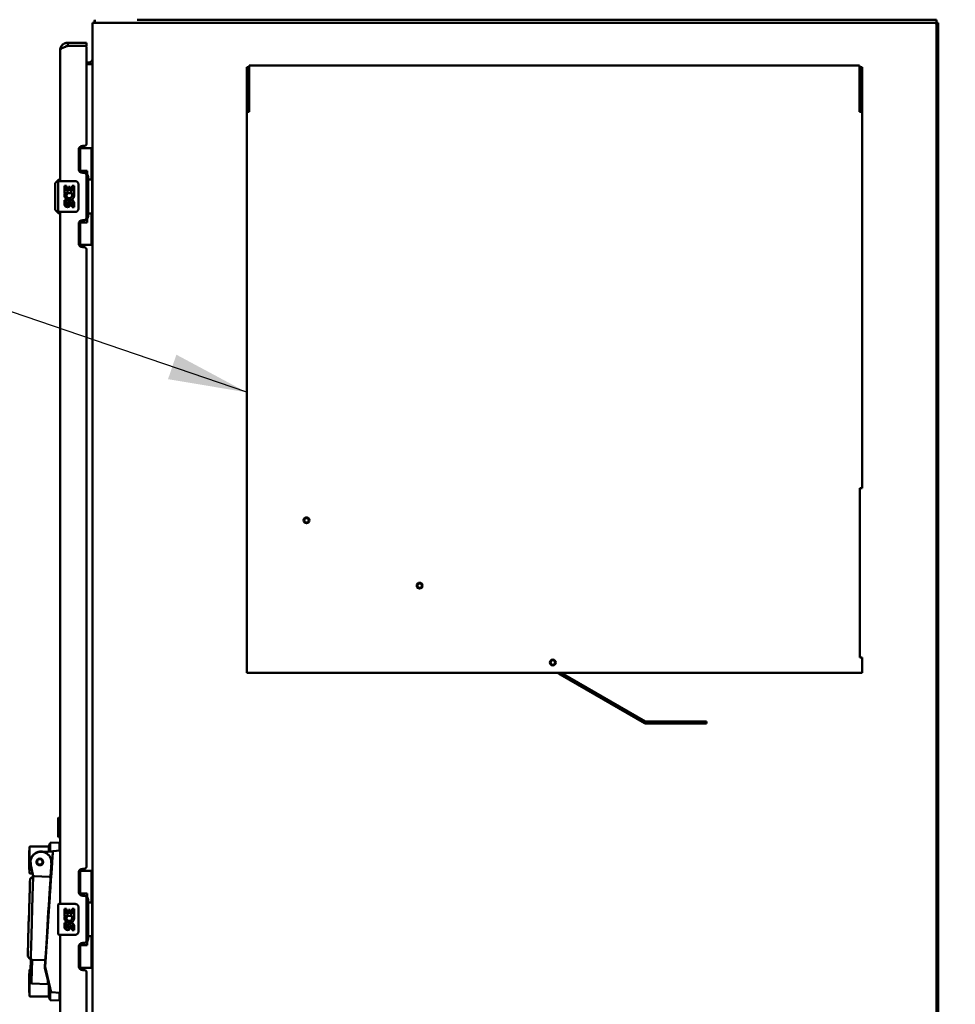
# Model space of a CAD drawing. Units: inches. Extents: x 3 to 439, y 10 to 276.
# Drawn here: x 217 to 248, y 159 to 192 of the extents above; entities that cross this region are included whole.
import ezdxf

# ---------------------------------------------------------------- set-up
doc = ezdxf.new("R2010")
doc.units = ezdxf.units.IN
doc.header["$LTSCALE"] = 26
doc.header["$MEASUREMENT"] = 0
for name, color, linetype, lineweight in [('Dimension (ANSI)', 7, 'Continuous', 25), ('Symbol (ANSI)', 7, 'Continuous', 25), ('Visible (ANSI)', 7, 'Continuous', 50)]:
    doc.layers.add(name, color=color, linetype=linetype, lineweight=lineweight)
doc.styles.add('Note Text (ANSI)', font='tahoma.ttf')
doc.dimstyles.new('Default (ANSI)', dxfattribs={"dimscale": 26, "dimtxt": 0.1, "dimasz": 0.098425, "dimexe": 0.125, "dimexo": 0.0625, "dimgap": 0.031496, "dimtad": 0, "dimtih": 1, "dimtoh": 1, "dimrnd": 1e-08, "dimzin": 4, "dimdsep": 46, "dimtxsty": 'Note Text (ANSI)', "dimcen": 0.09, "dimdle": 0.393701, "dimclrd": 256, "dimclre": 256, "dimclrt": 256, "dimadec": 0, "dimazin": 1, "dimtfac": 1, "dimtofl": 0, "dimtmove": 0, "dimatfit": 3, "dimfxl": 1, "dimtolj": 1, "dimtzin": 4, "dimlwd": -1, "dimlwe": -1, "dimarcsym": 0})
doc.dimstyles.new('Default (ANSI)$7', dxfattribs={"dimscale": 26, "dimtxt": 0.1, "dimasz": 0.098425, "dimexe": 0.125, "dimexo": 0.0625, "dimgap": 0.031496, "dimtad": 0, "dimtih": 1, "dimtoh": 1, "dimrnd": 1e-08, "dimzin": 4, "dimdsep": 46, "dimtxsty": 'Note Text (ANSI)', "dimcen": 0.09, "dimdle": 0.393701, "dimclrd": 256, "dimclre": 256, "dimclrt": 256, "dimadec": 0, "dimazin": 1, "dimtfac": 1, "dimtofl": 0, "dimtmove": 0, "dimatfit": 3, "dimfxl": 1, "dimtolj": 1, "dimtzin": 4, "dimlwd": -1, "dimlwe": -1, "dimarcsym": 0})

# ---------------------------------------------------------------- blocks, each defined once
blk = doc.blocks.new('*D31')
at = {"layer": 'Defpoints', "color": 0, "transparency": 16777216}
for p in [(247.287, 207.3), (218.383, 192.462), (247.287, 191.343)]:
    blk.add_point(p, dxfattribs=at)
at = {"layer": 'Dimension (ANSI)', "transparency": 16777216}
for p, q in [((218.383, 194.087), (218.383, 210.55)), ((247.287, 192.968), (247.287, 210.55)), ((220.942, 207.3), (227.738, 207.3)), ((244.728, 207.3), (237.932, 207.3))]:
    blk.add_line(p, q, dxfattribs=at)
for points in [[(220.942, 207.727), (220.942, 206.874), (218.383, 207.3)], [(244.728, 207.727), (244.728, 206.874), (247.287, 207.3)]]:
    blk.add_solid(points, dxfattribs=at)
at = {"layer": 'Dimension (ANSI)', "transparency": 16777216, "insert": (228.557, 208.66), "char_height": 2.6, "attachment_point": 1, "style": 'Note Text (ANSI)'}
blk.add_mtext('\\A1;28.90', dxfattribs=at)
blk = doc.blocks.new('*D38')
at = {"layer": 'Defpoints', "color": 0, "transparency": 16777216}
for p in [(247.172, 191.509), (256.621, 191.509), (247.287, 97.509)]:
    blk.add_point(p, dxfattribs=at)
at = {"layer": 'Dimension (ANSI)', "transparency": 16777216}
for p, q in [((248.797, 191.509), (259.871, 191.509)), ((256.621, 188.95), (256.621, 146.681)), ((256.621, 100.068), (256.621, 142.337)), ((248.912, 97.509), (259.871, 97.509))]:
    blk.add_line(p, q, dxfattribs=at)
for points in [[(256.195, 188.95), (257.048, 188.95), (256.621, 191.509)], [(256.195, 100.068), (257.048, 100.068), (256.621, 97.509)]]:
    blk.add_solid(points, dxfattribs=at)
at = {"layer": 'Dimension (ANSI)', "transparency": 16777216, "insert": (252.306, 145.862), "char_height": 2.6, "attachment_point": 1, "style": 'Note Text (ANSI)'}
blk.add_mtext('\\A1;94.00', dxfattribs=at)
blk = doc.blocks.new('*D39')
at = {"layer": 'Defpoints', "color": 0, "transparency": 16777216}
for p in [(246.518, 200.336), (267.305, 200.336), (247.287, 97.509)]:
    blk.add_point(p, dxfattribs=at)
at = {"layer": 'Dimension (ANSI)', "transparency": 16777216}
for p, q in [((248.143, 200.336), (270.555, 200.336)), ((267.305, 197.777), (267.305, 159.058)), ((267.305, 100.068), (267.305, 154.702)), ((248.912, 97.509), (270.555, 97.509))]:
    blk.add_line(p, q, dxfattribs=at)
for points in [[(266.879, 197.777), (267.732, 197.777), (267.305, 200.336)], [(266.879, 100.068), (267.732, 100.068), (267.305, 97.509)]]:
    blk.add_solid(points, dxfattribs=at)
at = {"layer": 'Dimension (ANSI)', "transparency": 16777216, "insert": (262.182, 158.239), "char_height": 2.6, "attachment_point": 1, "style": 'Note Text (ANSI)'}
blk.add_mtext('\\A1;102.83', dxfattribs=at)

msp = doc.modelspace()

# ---------------------------------------------------------------- linework, layer by layer
at = {"layer": 'Visible (ANSI)'}
for p, q in [((219.8637, 191.5092), (219.8637, 191.4052)), ((247.1722, 191.5092), (221.2374, 191.5092)), ((247.2347, 191.5092), (247.1722, 191.5092)), ((247.2347, 191.5092), (247.2347, 191.4052)), ((220.0158, 191.4052), (219.7868, 191.4052)), ((219.7868, 109.6132), (219.7868, 191.4052)), ((219.8374, 191.4124), (219.8468, 191.4052)), ((247.1723, 191.4052), (220.0158, 191.4052)), ((247.1731, 191.4052), (247.2347, 191.4052)), ((247.2347, 191.4052), (247.2867, 191.4052)), ((247.2348, 109.6757), (247.2348, 191.3427)), ((247.2867, 191.3427), (247.2867, 191.4052)), ((247.2867, 109.6757), (247.2867, 191.3427)), ((218.7288, 186.2592), (218.7288, 190.5127)), ((219.5628, 190.7592), (218.9753, 190.7592)), ((218.9753, 190.7592), (218.9753, 190.6552)), ((219.5628, 190.6552), (218.9753, 190.6552)), ((219.5828, 190.7592), (219.5628, 190.7592)), ((219.5628, 190.6552), (219.5828, 190.6552)), ((219.5828, 190.6552), (219.5828, 190.7592)), ((219.5828, 187.4667), (219.5828, 190.6352)), ((219.5828, 190.1132), (219.6443, 190.1132)), ((219.6443, 190.0612), (219.5828, 190.0612)), ((219.7868, 190.0612), (219.6443, 190.0612)), ((224.7967, 189.9647), (224.7967, 188.5137)), ((224.7967, 189.9647), (224.8714, 189.9647)), ((224.8714, 189.9647), (224.8714, 188.5137)), ((224.8814, 190.0243), (224.8814, 190.0214)), ((244.727, 190.0243), (224.8814, 190.0243)), ((224.8814, 188.5928), (224.8814, 190.0214)), ((244.727, 190.0243), (244.727, 190.0214)), ((244.727, 190.0214), (244.727, 188.5928)), ((244.737, 189.9647), (244.737, 188.5137)), ((244.8117, 189.9647), (244.737, 189.9647)), ((244.8117, 189.9647), (244.8117, 188.5137)), ((224.8814, 189.4297), (224.8714, 189.4297)), ((244.727, 189.4297), (244.737, 189.4297)), ((224.8814, 188.5928), (224.8814, 188.511)), ((244.727, 188.511), (244.727, 188.5928)), ((224.7967, 188.5137), (224.7967, 170.275)), ((224.8441, 188.5137), (224.7967, 188.5137)), ((224.8714, 188.5137), (224.8441, 188.5137)), ((244.737, 188.5137), (244.7644, 188.5137)), ((244.7644, 188.5137), (244.8117, 188.5137)), ((244.8117, 176.275), (244.8117, 188.5137)), ((219.3328, 187.2767), (219.3328, 186.6567)), ((219.3828, 187.3342), (219.3462, 187.3342)), ((219.5232, 187.3342), (219.3828, 187.3342)), ((219.3828, 186.5542), (219.3828, 187.3342)), ((219.5228, 187.4067), (219.4628, 187.4067)), ((219.5232, 187.3342), (219.6098, 187.3342)), ((219.6098, 187.3342), (219.7478, 187.3342)), ((219.7478, 186.3092), (219.7478, 187.3342)), ((219.7868, 187.3342), (219.7478, 187.3342)), ((218.5713, 186.1923), (218.6894, 186.3104)), ((218.6894, 186.2592), (218.6894, 186.3104)), ((218.6894, 186.3104), (218.7288, 186.3104)), ((219.3828, 186.5992), (219.5232, 186.5992)), ((219.4628, 186.5267), (219.5228, 186.5267)), ((219.6098, 186.5992), (219.5232, 186.5992)), ((219.5828, 185.0517), (219.5828, 186.4667)), ((219.6098, 186.4874), (219.6098, 186.5992)), ((219.6098, 186.3764), (219.6098, 186.4874)), ((219.6098, 186.3229), (219.6098, 186.3764)), ((219.6098, 186.2119), (219.6098, 186.3229)), ((219.6468, 186.3599), (219.6468, 186.3395)), ((219.6468, 186.3092), (219.6468, 185.2092)), ((219.7478, 186.3092), (219.6468, 186.3092)), ((219.7694, 186.3092), (219.7478, 186.3092)), ((219.7694, 185.2092), (219.7694, 186.3092)), ((218.5713, 185.3261), (218.5713, 186.1923)), ((218.6688, 186.2442), (218.6688, 185.2742)), ((218.9318, 186.2592), (218.6838, 186.2592)), ((218.8717, 186.105), (218.8717, 185.8746)), ((218.8717, 186.105), (218.9318, 186.105)), ((218.9318, 186.2592), (219.1881, 186.2592)), ((218.9346, 186.105), (218.9318, 186.105)), ((218.9346, 185.9375), (218.9346, 186.105)), ((218.9975, 186.0736), (218.9975, 185.9375)), ((219.0581, 186.0736), (218.9975, 186.0736)), ((219.0581, 185.9375), (219.0581, 186.0736)), ((219.1232, 186.105), (219.1232, 185.9375)), ((219.1861, 186.105), (219.1232, 186.105)), ((219.1861, 185.8746), (219.1861, 186.105)), ((219.2238, 186.2592), (219.1881, 186.2592)), ((219.3237, 186.1592), (219.3237, 185.3592)), ((219.6098, 185.3064), (219.6098, 186.2119)), ((218.8717, 185.8746), (218.9318, 185.8746)), ((218.8847, 185.8636), (218.9318, 185.8432)), ((218.9318, 185.8746), (219.1335, 185.8746)), ((218.9424, 185.8386), (218.9318, 185.8432)), ((218.9975, 185.9375), (218.9346, 185.9375)), ((219.1232, 185.9375), (219.0581, 185.9375)), ((219.1335, 185.8746), (219.1061, 185.8554)), ((219.1679, 185.8746), (219.1861, 185.8746)), ((218.8717, 185.644), (218.8717, 185.5077)), ((218.8717, 185.644), (218.9318, 185.644)), ((218.9346, 185.644), (218.9318, 185.644)), ((218.9346, 185.5077), (218.9346, 185.644)), ((218.9975, 185.5497), (218.9975, 185.5077)), ((219.0581, 185.4872), (219.0581, 185.5562)), ((219.1232, 185.5497), (219.1232, 185.4134)), ((219.1232, 185.4134), (219.1861, 185.4134)), ((219.1861, 185.4134), (219.1861, 185.5497)), ((218.5713, 185.3261), (218.6894, 185.208)), ((218.6838, 185.2592), (218.9318, 185.2592)), ((218.6894, 185.208), (218.6894, 185.2592)), ((218.6894, 185.208), (218.7288, 185.208)), ((218.7288, 162.7592), (218.7288, 185.2592)), ((219.1881, 185.2592), (218.9318, 185.2592)), ((219.1881, 185.2592), (219.2238, 185.2592)), ((219.6098, 185.1954), (219.6098, 185.3064)), ((219.6098, 185.1419), (219.6098, 185.1954)), ((219.6098, 185.0309), (219.6098, 185.1419)), ((219.6098, 184.9192), (219.6098, 185.0309)), ((219.7478, 185.2092), (219.6468, 185.2092)), ((219.6468, 185.1789), (219.6468, 185.1585)), ((219.7478, 184.1842), (219.7478, 185.2092)), ((219.7694, 185.2092), (219.7478, 185.2092)), ((219.3328, 184.8617), (219.3328, 184.2417)), ((219.3828, 184.1842), (219.3828, 184.9642)), ((219.3828, 184.9192), (219.5232, 184.9192)), ((219.5228, 184.9917), (219.4628, 184.9917)), ((219.5232, 184.9192), (219.6098, 184.9192)), ((219.3828, 184.1842), (219.3462, 184.1842)), ((219.5232, 184.1842), (219.3828, 184.1842)), ((219.4628, 184.1117), (219.5228, 184.1117)), ((219.6098, 184.1842), (219.5232, 184.1842)), ((219.7478, 184.1842), (219.6098, 184.1842)), ((219.7868, 184.1842), (219.7478, 184.1842)), ((219.5828, 163.9667), (219.5828, 184.0517)), ((244.737, 170.775), (244.737, 176.275)), ((244.8117, 176.275), (244.737, 176.275)), ((244.737, 170.775), (244.8117, 170.775)), ((244.8117, 170.275), (244.8117, 170.775)), ((224.7967, 170.275), (224.8814, 170.275)), ((224.8814, 170.275), (244.727, 170.275)), ((234.9693, 170.235), (234.9, 170.275)), ((234.9924, 170.275), (234.9693, 170.235)), ((234.9866, 170.225), (234.9693, 170.235)), ((235.0155, 170.275), (234.9866, 170.225)), ((234.9866, 170.225), (237.733, 168.6393)), ((237.7629, 168.6911), (235.0196, 170.275)), ((244.8117, 170.275), (244.727, 170.275)), ((239.4992, 168.6898), (237.7679, 168.6898)), ((237.7679, 168.63), (239.4992, 168.63)), ((239.4992, 168.6898), (239.7492, 168.6898)), ((239.7492, 168.63), (239.4992, 168.63)), ((239.7492, 168.63), (239.7492, 168.6898)), ((218.6663, 165.5467), (218.6813, 165.5617)), ((218.6663, 165.5467), (218.6663, 164.9517)), ((218.6813, 164.9367), (218.6813, 165.5617)), ((218.7288, 165.5617), (218.6813, 165.5617)), ((218.6663, 164.9517), (218.6813, 164.9367)), ((218.7288, 164.9367), (218.6813, 164.9367)), ((217.7388, 163.7642), (217.7388, 164.6142)), ((217.7488, 164.6242), (218.3638, 164.6242)), ((218.3638, 164.6267), (218.4068, 164.7429)), ((218.3638, 164.4625), (218.3638, 164.6267)), ((218.4068, 164.7429), (218.7138, 164.7617)), ((218.4068, 164.4655), (218.4068, 164.7429)), ((218.7138, 164.7617), (218.7138, 164.4934)), ((218.7288, 164.7617), (218.7138, 164.7617)), ((217.7188, 163.8867), (217.7188, 164.4917)), ((217.7388, 164.5017), (217.7288, 164.5017)), ((218.1805, 164.4497), (218.4936, 164.4716)), ((218.4936, 164.4685), (218.1905, 164.4473)), ((218.485, 164.3356), (218.2378, 160.7184)), ((218.4936, 164.4685), (218.4447, 163.7525)), ((218.4936, 164.478), (218.7288, 164.4945)), ((218.4936, 164.478), (218.4936, 164.4716)), ((218.4936, 164.4685), (218.4936, 164.4621)), ((217.7588, 164.1032), (217.7588, 164.1001)), ((217.7588, 164.0925), (217.7588, 164.1001)), ((217.7672, 164.128), (217.7657, 164.078)), ((217.7657, 164.078), (217.7657, 164.0761)), ((217.7657, 164.0761), (217.8533, 163.6633)), ((217.9674, 164.1266), (217.9674, 164.1348)), ((218.1674, 164.1266), (218.1674, 164.1348)), ((218.4188, 163.6657), (218.4471, 164.1161)), ((218.4471, 164.1161), (218.4471, 164.118)), ((219.5228, 163.9067), (219.4628, 163.9067)), ((217.7388, 163.8767), (217.7288, 163.8767)), ((217.7488, 163.7542), (217.834, 163.7542)), ((218.3775, 163.6473), (217.8945, 163.6618)), ((218.4168, 163.6348), (218.4359, 163.6337)), ((218.4219, 163.429), (218.444, 163.7525)), ((218.4447, 163.7525), (218.4242, 163.7525)), ((219.3328, 163.7767), (219.3328, 163.1567)), ((219.3828, 163.8342), (219.3462, 163.8342)), ((219.5232, 163.8342), (219.3828, 163.8342)), ((219.3828, 163.0542), (219.3828, 163.8342)), ((219.5232, 163.8342), (219.6098, 163.8342)), ((219.6098, 163.8342), (219.7478, 163.8342)), ((219.7478, 162.8092), (219.7478, 163.8342)), ((219.7868, 163.8342), (219.7478, 163.8342)), ((217.7504, 163.574), (217.7504, 163.5662)), ((218.4224, 163.429), (218.404, 163.429)), ((219.3828, 163.0992), (219.5232, 163.0992)), ((219.4628, 163.0267), (219.5228, 163.0267)), ((219.6098, 163.0992), (219.5232, 163.0992)), ((219.5828, 161.5517), (219.5828, 162.9667)), ((219.6098, 162.9874), (219.6098, 163.0992)), ((219.6098, 162.8764), (219.6098, 162.9874)), ((218.6688, 162.7442), (218.6688, 161.7742)), ((218.9318, 162.7592), (218.6838, 162.7592)), ((218.9318, 162.7592), (219.1881, 162.7592)), ((219.2238, 162.7592), (219.1881, 162.7592)), ((219.3237, 162.6592), (219.3237, 161.8592)), ((219.6098, 162.8229), (219.6098, 162.8764)), ((219.6098, 162.7119), (219.6098, 162.8229)), ((219.6098, 161.8064), (219.6098, 162.7119)), ((219.6468, 162.8599), (219.6468, 162.8395)), ((219.6468, 162.8092), (219.6468, 161.7092)), ((219.7478, 162.8092), (219.6468, 162.8092)), ((219.7694, 162.8092), (219.7478, 162.8092)), ((219.7694, 161.7092), (219.7694, 162.8092)), ((218.8717, 162.605), (218.8717, 162.3746)), ((218.8717, 162.605), (218.9318, 162.605)), ((218.8717, 162.3746), (218.9318, 162.3746)), ((218.8847, 162.3636), (218.9318, 162.3432)), ((218.9346, 162.605), (218.9318, 162.605)), ((218.9318, 162.3746), (219.1335, 162.3746)), ((218.9424, 162.3386), (218.9318, 162.3432)), ((218.9346, 162.4375), (218.9346, 162.605)), ((218.9975, 162.4375), (218.9346, 162.4375)), ((218.9975, 162.5736), (218.9975, 162.4375)), ((219.0581, 162.5736), (218.9975, 162.5736)), ((219.0581, 162.4375), (219.0581, 162.5736)), ((219.1232, 162.4375), (219.0581, 162.4375)), ((219.1335, 162.3746), (219.1061, 162.3554)), ((219.1232, 162.605), (219.1232, 162.4375)), ((219.1861, 162.605), (219.1232, 162.605)), ((219.1679, 162.3746), (219.1861, 162.3746)), ((219.1861, 162.3746), (219.1861, 162.605)), ((218.8717, 162.144), (218.8717, 162.0077)), ((218.8717, 162.144), (218.9318, 162.144)), ((218.9346, 162.144), (218.9318, 162.144)), ((218.9346, 162.0077), (218.9346, 162.144)), ((218.9975, 162.0497), (218.9975, 162.0077)), ((219.0581, 161.9872), (219.0581, 162.0562)), ((219.1232, 162.0497), (219.1232, 161.9134)), ((219.1861, 161.9134), (219.1861, 162.0497)), ((218.6838, 161.7592), (218.9318, 161.7592)), ((218.7288, 139.2592), (218.7288, 161.7592)), ((219.1881, 161.7592), (218.9318, 161.7592)), ((219.1232, 161.9134), (219.1861, 161.9134)), ((219.1881, 161.7592), (219.2238, 161.7592)), ((219.6098, 161.6954), (219.6098, 161.8064)), ((219.6098, 161.6419), (219.6098, 161.6954)), ((219.7478, 161.7092), (219.6468, 161.7092)), ((219.6468, 161.6789), (219.6468, 161.6585)), ((219.7478, 160.6842), (219.7478, 161.7092)), ((219.7694, 161.7092), (219.7478, 161.7092)), ((219.3328, 161.3617), (219.3328, 160.7417)), ((219.3828, 160.6842), (219.3828, 161.4642)), ((219.3828, 161.4192), (219.5232, 161.4192)), ((219.5228, 161.4917), (219.4628, 161.4917)), ((219.5232, 161.4192), (219.6098, 161.4192)), ((219.6098, 161.5309), (219.6098, 161.6419)), ((219.6098, 161.4192), (219.6098, 161.5309)), ((217.6748, 161.0528), (217.6748, 161.0598)), ((218.2378, 160.7357), (218.2585, 161.039)), ((218.2591, 161.039), (218.2538, 161.039)), ((217.7504, 160.2457), (217.7716, 160.95)), ((217.7718, 160.9498), (217.7504, 160.2396)), ((217.8218, 160.9483), (217.7718, 160.9498)), ((217.8003, 160.2352), (217.8218, 160.9483)), ((218.2473, 160.9355), (217.8218, 160.9483)), ((218.2315, 160.6851), (218.2473, 160.9355)), ((218.2378, 160.7325), (218.2378, 160.7357)), ((218.2378, 160.7222), (218.2378, 160.7319)), ((218.2378, 160.7184), (218.2378, 160.7216)), ((218.2378, 160.7184), (218.4056, 160.0208)), ((217.7188, 159.8867), (217.7188, 160.4917)), ((217.7388, 160.5017), (217.7288, 160.5017)), ((217.7388, 159.7642), (217.7388, 160.6142)), ((217.7488, 160.6242), (217.7618, 160.6242)), ((218.3319, 160.2781), (218.2315, 160.6851)), ((218.3319, 160.2789), (218.2316, 160.6859)), ((218.2318, 160.69), (218.3319, 160.2841)), ((218.2319, 160.6907), (218.3319, 160.2849)), ((218.2483, 160.6242), (218.2604, 160.6242)), ((219.3828, 160.6842), (219.3462, 160.6842)), ((219.5232, 160.6842), (219.3828, 160.6842)), ((219.4628, 160.6117), (219.5228, 160.6117)), ((219.6098, 160.6842), (219.5232, 160.6842)), ((219.5828, 140.4667), (219.5828, 160.5517)), ((219.7478, 160.6842), (219.6098, 160.6842)), ((219.7868, 160.6842), (219.7478, 160.6842)), ((217.7499, 160.2207), (217.7499, 160.2267)), ((217.7499, 160.2207), (217.7983, 160.1692)), ((218.3281, 160.1533), (217.7983, 160.1692)), ((218.3319, 160.2781), (218.3301, 160.2193)), ((218.3319, 160.2841), (218.3317, 160.2795)), ((218.3319, 160.2849), (218.3319, 160.2841)), ((218.3319, 160.2789), (218.3319, 160.2781)), ((218.3638, 159.7517), (218.3638, 160.1948)), ((217.7388, 159.8767), (217.7288, 159.8767)), ((217.7488, 159.7542), (218.3638, 159.7542)), ((218.3638, 159.7517), (218.4068, 159.6354)), ((218.4068, 159.6354), (218.4068, 160.0159)), ((218.4363, 159.8941), (218.7288, 159.8736)), ((218.7138, 159.8747), (218.7138, 159.6167)), ((218.4068, 159.6354), (218.7138, 159.6167)), ((218.7288, 159.6167), (218.7138, 159.6167))]:
    msp.add_line(p, q, dxfattribs=at)
for centre, radius in [((226.7417, 175.234), 0.094), ((226.7413, 175.2337), 0.0735), ((230.4217, 173.109), 0.094), ((230.4219, 173.1087), 0.0735), ((234.7517, 170.609), 0.094), ((234.752, 170.6087), 0.0735)]:
    msp.add_circle(centre, radius, dxfattribs=at)
for centre, radius, start, end in [((220.0333, 191.2627), 0.2465, 142.60593, 144.68174), ((247.1723, 191.3427), 0.0625, 0, 90), ((219.5628, 190.6352), 0.02, 0, 90), ((219.6443, 190.2557), 0.1425, 270, 322.75862), ((219.6443, 190.2557), 0.1425, 322.75862, 0), ((219.4628, 187.2767), 0.13, 90, 180), ((219.5228, 187.4667), 0.06, 270, 0), ((219.4628, 186.6567), 0.13, 180, 270), ((219.5228, 186.4667), 0.06, 0, 90), ((218.6838, 186.2442), 0.015, 90, 180), ((219.0289, 185.8012), 0.1572, 231.815, 341.87913), ((219.0289, 185.8012), 0.0943, 156.59665, 35.11217), ((219.0289, 185.8012), 0.1572, 25.73705, 27.8532), ((219.0322, 185.8014), 0.1541, 341.41988, 26.19629), ((218.966, 185.5077), 0.0943, 248.68642, 347.45939), ((218.9661, 185.5077), 0.0314, 180, 0.04847), ((219.0918, 185.5497), 0.0943, 0, 180), ((219.0924, 185.5448), 0.0362, 83.42855, 161.76278), ((219.0918, 185.5497), 0.0314, 0, 81.22946), ((218.6838, 185.2742), 0.015, 180, 270), ((219.5228, 185.0517), 0.06, 270, 0), ((219.4628, 184.8617), 0.13, 90, 180), ((219.4628, 184.2417), 0.13, 180, 270), ((219.5228, 184.0517), 0.06, 0, 90), ((237.7679, 168.6998), 0.0698, 240, 270), ((237.7679, 168.6998), 0.01, 240, 270), ((217.7488, 164.6142), 0.01, 90, 180), ((217.7288, 164.4917), 0.01, 90, 180), ((219.4628, 163.7767), 0.13, 90, 180), ((219.5228, 163.9667), 0.06, 270, 0), ((217.7288, 163.8867), 0.01, 180, 270), ((217.7488, 163.7642), 0.01, 180, 270), ((219.4628, 163.1567), 0.13, 180, 270), ((219.5228, 162.9667), 0.06, 0, 90), ((218.6838, 162.7442), 0.015, 90, 180), ((219.0289, 162.3012), 0.0943, 156.59665, 35.11217), ((219.0289, 162.3012), 0.1572, 25.73705, 27.8532), ((219.0322, 162.3014), 0.1541, 341.41988, 26.19629), ((218.966, 162.0077), 0.0943, 248.68642, 347.45939), ((219.0289, 162.3012), 0.1572, 231.815, 341.87913), ((218.9661, 162.0077), 0.0314, 180, 0.04847), ((219.0918, 162.0497), 0.0943, 0, 180), ((219.0924, 162.0448), 0.0362, 83.42855, 161.76278), ((219.0918, 162.0497), 0.0314, 0, 81.22946), ((218.6838, 161.7742), 0.015, 180, 270), ((219.4628, 161.3617), 0.13, 90, 180), ((219.5228, 161.5517), 0.06, 270, 0), ((219.4628, 160.7417), 0.13, 180, 270), ((217.7288, 160.4917), 0.01, 90, 180), ((217.7488, 160.6142), 0.01, 90, 180), ((219.5228, 160.5517), 0.06, 0, 90), ((217.7288, 159.8867), 0.01, 180, 270), ((217.7488, 159.7642), 0.01, 180, 270)]:
    msp.add_arc(centre, radius, start, end, dxfattribs=at)
for centre, major_axis, ratio, start_param, end_param in [((219.5426, 186.3497), (0, 0.18), 0.5794935, 4.7691755, 5.5838983), ((219.5426, 186.3497), (0, 0.18), 0.5794935, 3.8408796, 4.6556025), ((219.5426, 185.1687), (0, 0.18), 0.5794935, 4.7691755, 5.5838983), ((219.5426, 185.1687), (0, 0.18), 0.5794935, 3.8408796, 4.6556025), ((218.0988, 164.1032), (-0.34, 0), 0.9999849, 5.7403826, 6.2831853), ((218.0988, 164.1001), (-0.34, 0), 0.9999849, 5.8145563, 6.2831853), ((218.0674, 164.1348), (-0.1, 0), 0.9999849, 3.1415927, 6.2831853), ((218.485, 164.3362), (0.0086, 0.1259), 0.000371, 4.7069611, 6.2777574), ((218.485, 164.3521), (0.0086, 0.1259), 0.000371, 6.2777574, 6.6042475), ((218.0988, 164.0925), (-0.34, 0), 0.9999849, 0, 0.462038), ((217.8058, 164.0797), (-0.0401, -0.0036), 0.0054317, 6.2826975, 7.8534938), ((218.0674, 164.1348), (-0.1099, -0.004), 0.999985, 0, 3.0686713), ((218.0674, 164.1324), (-0.11, -0.0028), 0.9999849, 0, 3.0911529), ((218.0674, 164.1325), (0.11, -0.0028), 0.9999849, 3.1930314, 6.2831853), ((218.0674, 164.1293), (0.11, -0.0012), 0.9999849, 3.1640639, 6.2831853), ((218.0674, 164.1292), (-0.11, -0.0012), 0.9999849, 0, 3.1201202), ((217.8131, 162.3287), (0.0451, 1.4993), 0.000165, 3.5450378, 5.8096012), ((217.8874, 163.6953), (-0.0341, -0.0321), 0.0034171, 6.2811082, 6.9611213), ((216.4751, 162.3689), (1.5444, 1.4543), 0.0028277, 5.8124351, 5.8234697), ((218.3336, 162.3131), (0.0941, 1.4978), 0.0003441, 3.5450555, 5.8392815), ((218.4501, 163.8392), (0.0137, 0.2), 0.0003737, 2.0192253, 4.2640111), ((217.7132, 162.3322), (0.0421, 1.3994), 0.000165, 0.4791325, 2.7123455), ((217.7132, 162.3317), (-0.0421, -1.3994), 0.000165, 0.4180255, 2.651268), ((218.3408, 162.234), (-0.0817, -1.195), 0.0003737, 0.0000255, 3.1416182), ((219.5426, 162.8497), (0, 0.18), 0.5794935, 4.7691755, 5.5838983), ((219.5426, 162.8497), (0, 0.18), 0.5794935, 3.8408796, 4.6556025), ((219.5426, 161.6687), (0, 0.18), 0.5794935, 4.7691755, 5.5838983), ((219.5426, 161.6687), (0, 0.18), 0.5794935, 3.8408796, 4.6556025), ((218.2246, 160.5392), (0.0137, 0.2), 0.0003737, 6.0123651, 6.543071), ((218.2842, 160.5392), (-0.0481, 0.2), 0.0012494, 6.0206324, 6.0230245), ((218.2246, 160.5289), (0.0137, 0.2), 0.0003737, 6.0123651, 6.543071), ((218.2842, 160.5289), (-0.0481, 0.2), 0.0012494, 6.0206324, 6.0230245), ((217.7505, 160.2467), (-0.0006, -0.02), 0.000165, 4.7581358, 6.277695), ((217.7505, 160.2407), (-0.0006, -0.02), 0.000165, 6.277695, 7.7972541), ((217.8005, 160.2392), (-0.0021, -0.07), 0.000165, 6.2830203, 7.7972541), ((218.3302, 160.2233), (-0.0021, -0.07), 0.000165, 0.0000039, 1.5140708), ((218.4056, 160.0215), (0.0307, -0.1274), 0.0012253, 4.7174814, 6.2827983)]:
    msp.add_ellipse(centre, major_axis=major_axis, ratio=ratio, start_param=start_param, end_param=end_param, dxfattribs=at)
for centre, major_axis, ratio in [((218.0674, 164.1268), (-0.11, 0.0033), 0.9999849), ((218.0674, 164.1266), (0.0978, -0.0208), 0.9999862), ((218.0674, 164.1266), (-0.088, 0.0188), 0.9999862), ((218.4501, 163.8288), (0.0137, 0.2), 0.0003737)]:
    msp.add_ellipse(centre, major_axis=major_axis, ratio=ratio, dxfattribs=at)
for points in [[(219.8374, 191.4124), (219.8574, 191.4386), (219.8453, 191.5092), (219.8637, 191.5092)], [(219.7577, 190.1694), (219.7548, 190.1657), (219.7868, 190.1487), (219.7868, 190.1357)], [(224.7967, 188.5137), (224.7967, 188.5123), (224.7992, 188.5115), (224.8038, 188.511)], [(224.8723, 188.511), (224.8717, 188.5115), (224.8714, 188.5123), (224.8714, 188.5137)], [(224.8723, 188.511), (224.8723, 188.511), (224.8723, 188.511), (224.8723, 188.511)], [(244.7362, 188.511), (244.7367, 188.5115), (244.737, 188.5123), (244.737, 188.5137)], [(244.7362, 188.511), (244.7362, 188.511), (244.7362, 188.511), (244.7362, 188.511)], [(244.8117, 188.5137), (244.8117, 188.5123), (244.8092, 188.5115), (244.8046, 188.511)], [(219.3074, 186.2139), (219.3112, 186.2082), (219.3144, 186.2019), (219.317, 186.1954)], [(219.256, 185.2645), (219.2458, 185.261), (219.2347, 185.2592), (219.2238, 185.2592)], [(219.2916, 185.2857), (219.2877, 185.2821), (219.2836, 185.2789), (219.2792, 185.276)], [(219.2982, 185.2924), (219.2961, 185.2901), (219.2939, 185.2879), (219.2916, 185.2857)], [(219.3131, 185.3142), (219.3091, 185.3063), (219.304, 185.2989), (219.2982, 185.2924)], [(219.317, 185.323), (219.3159, 185.3201), (219.3146, 185.3172), (219.3131, 185.3142)], [(217.7504, 163.574), (217.7842, 163.6059), (217.8181, 163.6378), (217.852, 163.6697)], [(217.7504, 163.5662), (217.7847, 163.5985), (217.819, 163.6308), (217.8533, 163.663)], [(219.3074, 162.7139), (219.3112, 162.7082), (219.3144, 162.7019), (219.317, 162.6954)], [(219.256, 161.7645), (219.2458, 161.761), (219.2347, 161.7592), (219.2238, 161.7592)], [(219.2916, 161.7857), (219.2877, 161.7821), (219.2836, 161.7789), (219.2792, 161.776)], [(219.2982, 161.7924), (219.2961, 161.7901), (219.2939, 161.7879), (219.2916, 161.7857)], [(219.3131, 161.8142), (219.3091, 161.8063), (219.304, 161.7989), (219.2982, 161.7924)], [(219.317, 161.823), (219.3159, 161.8201), (219.3146, 161.8172), (219.3131, 161.8142)], [(217.6748, 161.0528), (217.7071, 161.0185), (217.7395, 160.9841), (217.7718, 160.9498)]]:
    msp.add_open_spline(points, degree=3, dxfattribs=at)
for points, knots in [([(219.8637, 191.4638), (219.8637, 191.465), (219.8637, 191.4663), (219.8637, 191.4676), (219.8636, 191.4679), (219.8636, 191.4684), (219.8636, 191.4687), (219.8636, 191.4689), (219.8636, 191.469), (219.8635, 191.469), (219.8635, 191.469), (219.8635, 191.469)], [0, 0, 0, 0, 0.011930642, 0.011930642, 0.015698344, 0.015698344, 0.019535828, 0.019535828, 0.022005226, 0.022005226, 0.022854964, 0.022854964, 0.022854964, 0.022854964]), ([(218.9753, 190.7592), (218.9635, 190.7592), (218.9518, 190.7583), (218.9402, 190.7567), (218.9286, 190.755), (218.9171, 190.7525), (218.9058, 190.7492), (218.8945, 190.7459), (218.8835, 190.7418), (218.8729, 190.7369), (218.8622, 190.732), (218.8519, 190.7264), (218.842, 190.7201), (218.8321, 190.7137), (218.8227, 190.7067), (218.8138, 190.699), (218.805, 190.6913), (218.7966, 190.683), (218.789, 190.6741), (218.7813, 190.6652), (218.7742, 190.6558), (218.7679, 190.6459), (218.7615, 190.6361), (218.7559, 190.6258), (218.751, 190.6151), (218.7462, 190.6044), (218.742, 190.5934), (218.7387, 190.5821), (218.7354, 190.5709), (218.7329, 190.5594), (218.7313, 190.5478), (218.7296, 190.5361), (218.7288, 190.5244), (218.7288, 190.5127)], [0, 0, 0, 0, 0.0909091, 0.0909091, 0.0909091, 0.1818182, 0.1818182, 0.1818182, 0.2727273, 0.2727273, 0.2727273, 0.3636364, 0.3636364, 0.3636364, 0.4545455, 0.4545455, 0.4545455, 0.5454545, 0.5454545, 0.5454545, 0.6363636, 0.6363636, 0.6363636, 0.7272727, 0.7272727, 0.7272727, 0.8181818, 0.8181818, 0.8181818, 0.9090909, 0.9090909, 0.9090909, 1, 1, 1, 1]), ([(218.9753, 190.6552), (218.9645, 190.6512), (218.9537, 190.6473), (218.9431, 190.6433), (218.9324, 190.6393), (218.9218, 190.6354), (218.9115, 190.6314), (218.9011, 190.6275), (218.8909, 190.6235), (218.8809, 190.6196), (218.871, 190.6156), (218.8613, 190.6116), (218.852, 190.6077), (218.8427, 190.6037), (218.8337, 190.5998), (218.8252, 190.5958), (218.8167, 190.5918), (218.8086, 190.5879), (218.8009, 190.5839), (218.7933, 190.58), (218.7862, 190.576), (218.7797, 190.5721), (218.7731, 190.5681), (218.7672, 190.5641), (218.7618, 190.5602), (218.7564, 190.5562), (218.7516, 190.5523), (218.7475, 190.5483), (218.7434, 190.5443), (218.7399, 190.5404), (218.7372, 190.5364), (218.7344, 190.5325), (218.7323, 190.5285), (218.7309, 190.5246), (218.7295, 190.5206), (218.7288, 190.5166), (218.7288, 190.5127)], [0, 0, 0, 0, 0.0833333, 0.0833333, 0.0833333, 0.1666667, 0.1666667, 0.1666667, 0.25, 0.25, 0.25, 0.3333333, 0.3333333, 0.3333333, 0.4166667, 0.4166667, 0.4166667, 0.5, 0.5, 0.5, 0.5833333, 0.5833333, 0.5833333, 0.6666667, 0.6666667, 0.6666667, 0.75, 0.75, 0.75, 0.8333333, 0.8333333, 0.8333333, 0.9166667, 0.9166667, 0.9166667, 1, 1, 1, 1]), ([(218.9753, 190.6552), (218.9685, 190.6552), (218.9617, 190.6547), (218.955, 190.6537), (218.9483, 190.6528), (218.9416, 190.6513), (218.9351, 190.6494), (218.9286, 190.6475), (218.9222, 190.6451), (218.9161, 190.6423), (218.9099, 190.6395), (218.9039, 190.6362), (218.8982, 190.6326), (218.8925, 190.6289), (218.8871, 190.6248), (218.8819, 190.6204), (218.8816, 190.6201), (218.8814, 190.6199), (218.8811, 190.6196)], [0, 0, 0, 0, 0.09090909, 0.09090909, 0.09090909, 0.18181818, 0.18181818, 0.18181818, 0.27272727, 0.27272727, 0.27272727, 0.36363636, 0.36363636, 0.36363636, 0.45454545, 0.45454545, 0.45454545, 0.45973095, 0.45973095, 0.45973095, 0.45973095]), ([(224.8038, 188.511), (224.8081, 188.5106), (224.814, 188.5104), (224.837, 188.5104), (224.8592, 188.511), (224.8814, 188.511)], [-0.73496388, -0.73496388, -0.73496388, -0.73496388, -0.5, -0.5, 0, 0, 0, 0]), ([(244.8046, 188.511), (244.8004, 188.5106), (244.7945, 188.5104), (244.7715, 188.5104), (244.7492, 188.511), (244.727, 188.511)], [-0.73496388, -0.73496388, -0.73496388, -0.73496388, -0.5, -0.5, 0, 0, 0, 0]), ([(219.5738, 186.4982), (219.578, 186.5046), (219.5819, 186.5108), (219.5919, 186.5275), (219.5982, 186.5388), (219.6071, 186.5592), (219.6098, 186.5683), (219.6098, 186.5754)], [-1.60603845, -1.60603845, -1.60603845, -1.60603845, -1.54516105, -1.54516105, -1.43355015, -1.43355015, -1.32193925, -1.32193925, -1.32193925, -1.32193925]), ([(219.2238, 186.2592), (219.2341, 186.2592), (219.2444, 186.2575), (219.2569, 186.2536), (219.2597, 186.2526), (219.2623, 186.2514)], [0, 0, 0, 0, 0.07927755, 0.07927755, 0.1021277, 0.1021277, 0.1021277, 0.1021277]), ([(219.2623, 186.2514), (219.2672, 186.2494), (219.272, 186.247), (219.2765, 186.2441), (219.2819, 186.2408), (219.287, 186.2369), (219.2914, 186.2329), (219.2958, 186.2288), (219.2995, 186.2247), (219.3028, 186.2204), (219.3045, 186.2183), (219.306, 186.2161), (219.3074, 186.2139)], [0.30763828, 0.30763828, 0.30763828, 0.30763828, 0.42857143, 0.42857143, 0.42857143, 0.57142857, 0.57142857, 0.57142857, 0.71428571, 0.71428571, 0.71428571, 0.78738789, 0.78738789, 0.78738789, 0.78738789]), ([(219.317, 186.1954), (219.3184, 186.1916), (219.3209, 186.1839), (219.3231, 186.1718), (219.3237, 186.1634), (219.3237, 186.1592)], [0.00002118, 0.00002118, 0.00002118, 0.00002118, 0.33333333, 0.66666667, 1, 1, 1, 1]), ([(218.9318, 185.6776), (218.9272, 185.6813), (218.9228, 185.6851), (218.9045, 185.7031), (218.8922, 185.7209), (218.8758, 185.7599), (218.8717, 185.7812), (218.8717, 185.8012), (218.8717, 185.8212), (218.8758, 185.8425), (218.8842, 185.8625), (218.8844, 185.8631), (218.8847, 185.8636)], [-0.34836976, -0.34836976, -0.34836976, -0.34836976, -0.30495852, -0.30495852, -0.15247926, -0.15247926, 0, 0, 0, 0.15247926, 0.15247926, 0.15677157, 0.15677157, 0.15677157, 0.15677157]), ([(218.9317, 185.4199), (218.9311, 185.4201), (218.9306, 185.4203), (218.9183, 185.4254), (218.9077, 185.4327), (218.891, 185.4494), (218.8837, 185.46), (218.8741, 185.4832), (218.8717, 185.4958), (218.8717, 185.5077)], [1.1886943, 1.1886943, 1.1886943, 1.1886943, 1.19328642, 1.19328642, 1.28382794, 1.28382794, 1.37430191, 1.37430191, 1.46477587, 1.46477587, 1.46477587, 1.46477587]), ([(219.3237, 185.3592), (219.3237, 185.3562), (219.3235, 185.3533), (219.323, 185.347), (219.3225, 185.3438), (219.3212, 185.3366), (219.3202, 185.3327), (219.3184, 185.3269), (219.3177, 185.3249), (219.317, 185.323)], [-0.078405927, -0.078405927, -0.078405927, -0.078405927, -0.055765954, -0.055765954, -0.03070781, -0.03070781, 0, 0, 0.015757844, 0.015757844, 0.015757844, 0.015757844]), ([(219.2792, 185.276), (219.2783, 185.2754), (219.2774, 185.2748), (219.2765, 185.2742), (219.2711, 185.2709), (219.2655, 185.2681), (219.2597, 185.2659), (219.2584, 185.2654), (219.2572, 185.2649), (219.256, 185.2645)], [0.54672826, 0.54672826, 0.54672826, 0.54672826, 0.57142857, 0.57142857, 0.57142857, 0.71428571, 0.71428571, 0.71428571, 0.74406288, 0.74406288, 0.74406288, 0.74406288]), ([(219.6098, 184.9429), (219.6098, 184.95), (219.6071, 184.9591), (219.5982, 184.9795), (219.5919, 184.9908), (219.5819, 185.0075), (219.578, 185.0137), (219.5738, 185.0202)], [-0.55106314, -0.55106314, -0.55106314, -0.55106314, -0.43945224, -0.43945224, -0.32784134, -0.32784134, -0.26696394, -0.26696394, -0.26696394, -0.26696394]), ([(218.4471, 164.118), (218.447, 164.1543), (218.4412, 164.1905), (218.4183, 164.2594), (218.4013, 164.2919), (218.3579, 164.3501), (218.3316, 164.3756), (218.2721, 164.4172), (218.2391, 164.4332), (218.1696, 164.4539), (218.1331, 164.4587), (218.0606, 164.4565), (218.0246, 164.4496), (217.9564, 164.4247), (217.9244, 164.4068), (217.8675, 164.3617), (217.8427, 164.3346), (217.8029, 164.274), (217.7879, 164.2405), (217.7718, 164.1802), (217.768, 164.1541), (217.7672, 164.128)], [4.7431581, 4.7431581, 4.7431581, 4.7431581, 5.063157, 5.063157, 5.3831561, 5.3831561, 5.7031558, 5.7031558, 6.0231562, 6.0231562, 6.3431571, 6.3431571, 6.6631582, 6.6631582, 6.983159, 6.983159, 7.3031592, 7.3031592, 7.6231588, 7.6231588, 7.8539816, 7.8539816, 7.8539816, 7.8539816]), ([(218.1982, 164.451), (218.1653, 164.4601), (218.131, 164.4643), (218.0606, 164.4622), (218.0246, 164.4552), (217.9564, 164.4304), (217.9244, 164.4124), (217.8675, 164.3674), (217.8427, 164.3403), (217.8089, 164.2888), (217.7974, 164.2661), (217.7886, 164.2424)], [6.0418469, 6.0418469, 6.0418469, 6.0418469, 6.3431571, 6.3431571, 6.6631582, 6.6631582, 6.983159, 6.983159, 7.3031592, 7.3031592, 7.5265438, 7.5265438, 7.5265438, 7.5265438]), ([(218.4471, 164.1161), (218.4471, 164.116), (218.446, 164.1161), (218.4421, 164.1161), (218.4392, 164.1162), (218.4319, 164.1164), (218.4275, 164.1165), (218.4179, 164.1167), (218.4126, 164.1169), (218.4072, 164.1171), (218.4071, 164.1171), (218.4071, 164.1171)], [-0.1594257, -0.1594257, -0.1594257, -0.1594257, -0.119754, -0.119754, -0.08007208, -0.08007208, -0.04036926, -0.04036926, 0, 0, 0.0007169, 0.0007169, 0.0007169, 0.0007169]), ([(217.8945, 163.6618), (217.8891, 163.662), (217.8833, 163.6627), (217.8728, 163.6651), (217.868, 163.6668), (217.8631, 163.6691), (217.862, 163.6697), (217.861, 163.6703)], [0, 0, 0, 0, 0.041479214, 0.041479214, 0.082958428, 0.082958428, 0.094779708, 0.094779708, 0.094779708, 0.094779708]), ([(218.4188, 163.6657), (218.4186, 163.6634), (218.4175, 163.6609), (218.4132, 163.6562), (218.4099, 163.654), (218.4027, 163.6507), (218.3982, 163.6493), (218.3882, 163.6475), (218.3827, 163.6471), (218.3775, 163.6473)], [0.16016257, 0.16016257, 0.16016257, 0.16016257, 0.20191286, 0.20191286, 0.24370179, 0.24370179, 0.28314524, 0.28314524, 0.32258869, 0.32258869, 0.32258869, 0.32258869]), ([(219.5738, 162.9982), (219.578, 163.0046), (219.5819, 163.0108), (219.5919, 163.0275), (219.5982, 163.0388), (219.6071, 163.0592), (219.6098, 163.0683), (219.6098, 163.0754)], [-1.60603845, -1.60603845, -1.60603845, -1.60603845, -1.54516105, -1.54516105, -1.43355015, -1.43355015, -1.32193925, -1.32193925, -1.32193925, -1.32193925]), ([(219.2238, 162.7592), (219.2341, 162.7592), (219.2444, 162.7575), (219.2569, 162.7536), (219.2597, 162.7526), (219.2623, 162.7514)], [0, 0, 0, 0, 0.07927755, 0.07927755, 0.1021277, 0.1021277, 0.1021277, 0.1021277]), ([(219.2623, 162.7514), (219.2672, 162.7494), (219.272, 162.747), (219.2765, 162.7441), (219.2819, 162.7408), (219.287, 162.7369), (219.2914, 162.7329), (219.2958, 162.7288), (219.2995, 162.7247), (219.3028, 162.7204), (219.3045, 162.7183), (219.306, 162.7161), (219.3074, 162.7139)], [0.30763828, 0.30763828, 0.30763828, 0.30763828, 0.42857143, 0.42857143, 0.42857143, 0.57142857, 0.57142857, 0.57142857, 0.71428571, 0.71428571, 0.71428571, 0.78738789, 0.78738789, 0.78738789, 0.78738789]), ([(219.317, 162.6954), (219.3184, 162.6916), (219.3209, 162.6839), (219.3231, 162.6718), (219.3237, 162.6634), (219.3237, 162.6592)], [0.00002118, 0.00002118, 0.00002118, 0.00002118, 0.33333333, 0.66666667, 1, 1, 1, 1]), ([(218.9318, 162.1776), (218.9272, 162.1813), (218.9228, 162.1851), (218.9045, 162.2031), (218.8922, 162.2209), (218.8758, 162.2599), (218.8717, 162.2812), (218.8717, 162.3012), (218.8717, 162.3212), (218.8758, 162.3425), (218.8842, 162.3625), (218.8844, 162.3631), (218.8847, 162.3636)], [-0.34836976, -0.34836976, -0.34836976, -0.34836976, -0.30495852, -0.30495852, -0.15247926, -0.15247926, 0, 0, 0, 0.15247926, 0.15247926, 0.15677157, 0.15677157, 0.15677157, 0.15677157]), ([(218.9317, 161.9199), (218.9311, 161.9201), (218.9306, 161.9203), (218.9183, 161.9254), (218.9077, 161.9327), (218.891, 161.9494), (218.8837, 161.96), (218.8741, 161.9832), (218.8717, 161.9958), (218.8717, 162.0077)], [1.1886943, 1.1886943, 1.1886943, 1.1886943, 1.19328642, 1.19328642, 1.28382794, 1.28382794, 1.37430191, 1.37430191, 1.46477587, 1.46477587, 1.46477587, 1.46477587]), ([(219.2792, 161.776), (219.2783, 161.7754), (219.2774, 161.7748), (219.2765, 161.7742), (219.2711, 161.7709), (219.2655, 161.7681), (219.2597, 161.7659), (219.2584, 161.7654), (219.2572, 161.7649), (219.256, 161.7645)], [0.54672826, 0.54672826, 0.54672826, 0.54672826, 0.57142857, 0.57142857, 0.57142857, 0.71428571, 0.71428571, 0.71428571, 0.74406288, 0.74406288, 0.74406288, 0.74406288]), ([(219.3237, 161.8592), (219.3237, 161.8562), (219.3235, 161.8533), (219.323, 161.847), (219.3225, 161.8438), (219.3212, 161.8366), (219.3202, 161.8327), (219.3184, 161.8269), (219.3177, 161.8249), (219.317, 161.823)], [-0.078405927, -0.078405927, -0.078405927, -0.078405927, -0.055765954, -0.055765954, -0.03070781, -0.03070781, 0, 0, 0.015757844, 0.015757844, 0.015757844, 0.015757844]), ([(219.6098, 161.4429), (219.6098, 161.45), (219.6071, 161.4591), (219.5982, 161.4795), (219.5919, 161.4908), (219.5819, 161.5075), (219.578, 161.5137), (219.5738, 161.5202)], [-0.55106314, -0.55106314, -0.55106314, -0.55106314, -0.43945224, -0.43945224, -0.32784134, -0.32784134, -0.26696394, -0.26696394, -0.26696394, -0.26696394])]:
    msp.add_open_spline(points, degree=3, knots=knots, dxfattribs=at)

# ---------------------------------------------------------------- dimensions: what is measured, and where the dimension line sits
at = {"layer": 'Dimension (ANSI)'}
dim = msp.add_linear_dim(base=(247.2867, 207.3003), p1=(218.3828, 192.4622), p2=(247.2867, 191.3427), dimstyle='Default (ANSI)', override={"dimgap": 0.031496, "dimtih": 0, "dimtoh": 0, "dimdec": 2, "dimtol": 0, "dimlim": 0, "dimtp": 0, "dimtm": 0, "dimtdec": 2, "dimatfit": 1}, dxfattribs=at)
dim.commit()
dim.dimension.update_dxf_attribs({"geometry": '*D31', "text_midpoint": (232.8347, 207.3003), "dimtype": 160})
for base, p2, picture, middle in [((267.3053, 200.3362), (246.5179, 200.3362), '*D39', (267.3053, 156.8798)), ((256.6211, 191.5092), (247.1722, 191.5092), '*D38', (256.6211, 144.5092))]:
    dim = msp.add_linear_dim(base=base, p1=(247.2872, 97.5092), p2=p2, angle=90, dimstyle='Default (ANSI)', override={"dimgap": 0.031496, "dimdec": 2, "dimtol": 0, "dimlim": 0, "dimtp": 0, "dimtm": 0, "dimtdec": 2, "dimatfit": 1}, dxfattribs=at)
    dim.commit()
    dim.dimension.update_dxf_attribs({"geometry": picture, "text_midpoint": middle, "dimtype": 160})

# ---------------------------------------------------------------- leaders
at = {"layer": 'Symbol (ANSI)', "annotation_type": 0, "has_hookline": 1, "hookline_direction": 1, "text_width": 16.5115}
msp.add_leader([(224.7967, 179.3943), (209.1148, 184.7413), (206.5558, 184.7413)], dimstyle='Default (ANSI)$7', override={"dimtad": 0}, dxfattribs=at)

doc.saveas('drawing.dxf')
